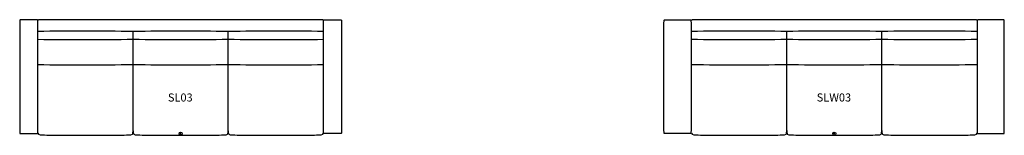
# Model space of a CAD drawing. Units: inches. Extents: x -20 to 1310, y -130 to 35.
# Drawn here: x 613 to 918, y -1 to 35 of the extents above; entities that cross this region are included whole.
import ezdxf
from ezdxf.enums import TextEntityAlignment as Align

# ---------------------------------------------------------------- set-up
doc = ezdxf.new("R2010")
doc.units = ezdxf.units.IN
doc.header["$MEASUREMENT"] = 0
doc.header["$PDMODE"] = 32
doc.header["$PDSIZE"] = -2
doc.layers.add('(Senator) Furniture 2D', color=7, linetype='Continuous')
doc.layers.add('AFUCH-P-ST', color=2, linetype='Continuous')
doc.layers.add('AFUCH-P-TN', color=2, linetype='Continuous', lineweight=9)
doc.styles.get("Standard").update_dxf_attribs({"font": 'monotxt.shx'})

# ---------------------------------------------------------------- blocks, each defined once
blk = doc.blocks.new('SL03_US_2D')
at = {"layer": 'AFUCH-P-ST'}
for points in [[(-49.93, 17.64, -0.00051), (-49.92, 1.31), (-49.9, 0.18, 0.201408), (-49.76, 0.03), (-49.55, 0.02, 0.004246), (-47.1, 0.01, 0.004246), (-44.65, 0.02), (-44.44, 0.03, 0.201408), (-44.29, 0.18), (-44.28, 1.31, -0.00051), (-44.27, 17.64, -0.00051), (-44.28, 33.97), (-44.29, 35.1, 0.201408), (-44.44, 35.25), (-44.65, 35.27, 0.004246), (-47.1, 35.28, 0.004246), (-49.55, 35.27), (-49.76, 35.25, 0.201408), (-49.9, 35.1), (-49.92, 33.97, -0.00051)], [(49.93, 17.64, 0.00051), (49.92, 1.31), (49.9, 0.18, -0.201408), (49.76, 0.03), (49.55, 0.02, -0.004246), (47.1, 0.01, -0.004246), (44.65, 0.02), (44.44, 0.03, -0.201408), (44.29, 0.18), (44.28, 1.31, 0.00051), (44.27, 17.64, 0.00051), (44.28, 33.97), (44.29, 35.1, -0.201408), (44.44, 35.25), (44.65, 35.27, -0.004246), (47.1, 35.28, -0.004246), (49.55, 35.27), (49.76, 35.25, -0.201408), (49.9, 35.1), (49.92, 33.97, 0.00051)]]:
    blk.add_lwpolyline(points, format="xyb", close=True, dxfattribs=at)
for points in [[(44.29, 35.1, 0.02661), (44.09, 35.25), (43.14, 35.27), (29.5, 35.28), (13.63, 35.27), (0.01, 35.28), (-13.63, 35.27), (-29.5, 35.28), (-43.14, 35.27), (-44.09, 35.25, 0.02661), (-44.29, 35.1)], [(-44.28, 31.75, -0.004502), (-29.5, 31.86, -0.00678), (-14.74, 31.71, -0.006785), (0.01, 31.86, -0.006785), (14.74, 31.71, -0.00678), (29.5, 31.86, -0.004502), (44.28, 31.75)], [(44.28, 29.13, -0.004056), (29.5, 29.04, -0.00681), (14.74, 29.15, -0.005378), (0.01, 29.04, -0.005374), (-14.74, 29.15, -0.00681), (-29.5, 29.04, -0.004056), (-44.28, 29.13)], [(44.27, 21.31, -0.003468), (29.5, 21.21, -0.005235), (14.74, 21.34, -0.005236), (0.01, 21.21, -0.005235), (-14.74, 21.34, -0.005235), (-29.5, 21.21, -0.003468), (-44.27, 21.31)], [(-44.29, 0.18), (-44.08, -0.18), (-43.59, -0.34, 0.016233), (-40.78, -0.43, 0.001124), (-29.5, -0.45, 0.001124), (-18.22, -0.43, 0.016233), (-15.41, -0.34), (-14.92, -0.18, 0.066609), (-14.74, 0.93, 0.066605), (-14.57, -0.18), (-14.08, -0.34, 0.016233), (-11.27, -0.43, 0.001124), (0.01, -0.45, 0.001132), (11.27, -0.43, 0.016233), (14.08, -0.34), (14.57, -0.18, 0.066605), (14.74, 0.93, 0.066609), (14.92, -0.18), (15.41, -0.34, 0.016233), (18.22, -0.43, 0.001124), (29.5, -0.45, 0.001124), (40.78, -0.43, 0.016233), (43.59, -0.34), (44.08, -0.18), (44.29, 0.18)]]:
    blk.add_lwpolyline(points, format="xyb", dxfattribs=at)
for points in [[(-14.74, 0.93), (-14.74, 31.71)], [(14.74, 0.93), (14.74, 31.71)]]:
    blk.add_lwpolyline(points, dxfattribs=at)
blk.add_point((0, 0), dxfattribs=at)
at = {"layer": 'AFUCH-P-TN'}
blk.add_text('SL03', height=2.5, dxfattribs=at).set_placement((-0.11, 9.17), align=Align.BOTTOM_CENTER)
blk = doc.blocks.new('SLW03_US_2D')
at = {"layer": 'AFUCH-P-ST'}
for points in [[(-48.64, 35.26, -0.006632), (-44.81, 35.26), (-44.6, 35.24, -0.201408), (-44.46, 35.1), (-44.44, 33.97, 0.00051), (-44.43, 17.64, 0.00051), (-44.44, 1.31), (-44.46, 0.17, -0.201408), (-44.6, 0.03), (-44.81, 0.01, -0.006632), (-48.64, 0.01, -0.006632), (-52.47, 0.01), (-52.68, 0.03, -0.201408), (-52.82, 0.17), (-52.84, 1.31, 0.00051), (-52.85, 17.64, 0.00051), (-52.84, 33.97), (-52.82, 35.1, -0.201408), (-52.68, 35.24), (-52.47, 35.26, -0.006632)], [(48.54, 35.26, 0.006632), (44.71, 35.26), (44.5, 35.24, 0.201408), (44.35, 35.1), (44.34, 33.97, -0.00051), (44.33, 17.64, -0.00051), (44.34, 1.31), (44.35, 0.17, 0.201408), (44.5, 0.03), (44.71, 0.01, 0.006632), (48.54, 0.01, 0.006632), (52.37, 0.01), (52.58, 0.03, 0.201408), (52.72, 0.17), (52.74, 1.31, -0.00051), (52.75, 17.64, -0.00051), (52.74, 33.97), (52.72, 35.1, 0.201408), (52.58, 35.24), (52.37, 35.26, 0.006632)]]:
    blk.add_lwpolyline(points, format="xyb", close=True, dxfattribs=at)
for points in [[(44.29, 35.1, 0.02661), (44.09, 35.25), (43.14, 35.27), (29.5, 35.28), (13.63, 35.27), (0.01, 35.28), (-13.63, 35.27), (-29.5, 35.28), (-43.14, 35.27), (-44.09, 35.25, 0.02661), (-44.29, 35.1)], [(-44.28, 31.75, -0.004502), (-29.5, 31.86, -0.00678), (-14.74, 31.71, -0.006785), (0.01, 31.86, -0.006785), (14.74, 31.71, -0.00678), (29.5, 31.86, -0.004502), (44.28, 31.75)], [(44.28, 29.13, -0.004056), (29.5, 29.04, -0.00681), (14.74, 29.15, -0.005378), (0.01, 29.04, -0.005374), (-14.74, 29.15, -0.00681), (-29.5, 29.04, -0.004056), (-44.28, 29.13)], [(44.27, 21.31, -0.003468), (29.5, 21.21, -0.005235), (14.74, 21.34, -0.005236), (0.01, 21.21, -0.005235), (-14.74, 21.34, -0.005235), (-29.5, 21.21, -0.003468), (-44.27, 21.31)], [(-44.29, 0.18), (-44.08, -0.18), (-43.59, -0.34, 0.016233), (-40.78, -0.43, 0.001124), (-29.5, -0.45, 0.001124), (-18.22, -0.43, 0.016233), (-15.41, -0.34), (-14.92, -0.18, 0.066609), (-14.74, 0.93, 0.066605), (-14.57, -0.18), (-14.08, -0.34, 0.016233), (-11.27, -0.43, 0.001124), (0.01, -0.45, 0.001132), (11.27, -0.43, 0.016233), (14.08, -0.34), (14.57, -0.18, 0.066605), (14.74, 0.93, 0.066609), (14.92, -0.18), (15.41, -0.34, 0.016233), (18.22, -0.43, 0.001124), (29.5, -0.45, 0.001124), (40.78, -0.43, 0.016233), (43.59, -0.34), (44.08, -0.18), (44.29, 0.18)]]:
    blk.add_lwpolyline(points, format="xyb", dxfattribs=at)
for points in [[(-14.74, 0.93), (-14.74, 31.71)], [(14.74, 0.93), (14.74, 31.71)]]:
    blk.add_lwpolyline(points, dxfattribs=at)
blk.add_point((0, 0), dxfattribs=at)
at = {"layer": 'AFUCH-P-TN'}
blk.add_text('SLW03', height=2.5, dxfattribs=at).set_placement((-0.11, 9.17), align=Align.BOTTOM_CENTER)

msp = doc.modelspace()

# ---------------------------------------------------------------- block references
at = {"layer": '(Senator) Furniture 2D'}
for name, p in [('SL03_US_2D', (662.97, -0.01)), ('SLW03_US_2D', (865.75, 0))]:
    msp.add_blockref(name, p, dxfattribs=at)

doc.saveas('drawing.dxf')
